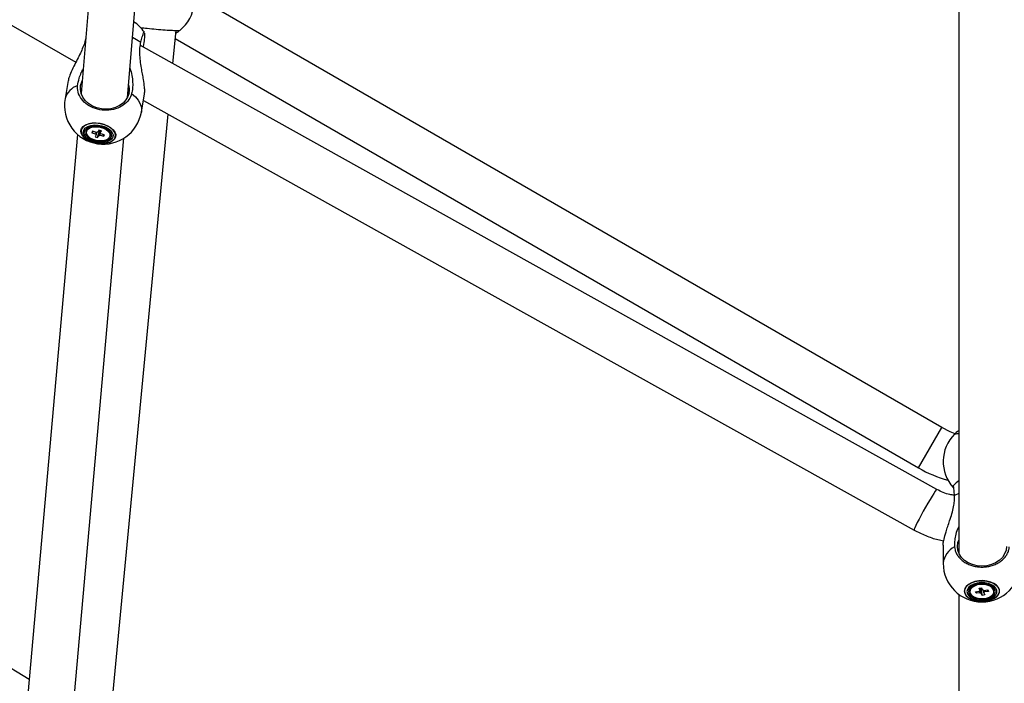
# Model space of a CAD drawing. Units: millimetres. Extents: x -4610 to 4917, y 6050 to 17050.
# Drawn here: x -219 to 162, y 9837 to 10094 of the extents above; entities that cross this region are included whole.
import ezdxf

# ---------------------------------------------------------------- set-up
doc = ezdxf.new("R2010")
doc.units = ezdxf.units.MM

msp = doc.modelspace()

# ---------------------------------------------------------------- linework, layer by layer
at = {"color": 7, "linetype": 'Continuous', "lineweight": 25}
for p, q in [((-170.9, 10357.77), (-195.16, 10065.2)), ((-177.24, 10063.53), (-152.95, 10356.4)), ((-560, 10285.24), (-197.2, 10077.21)), ((-215.26, 9838.46), (-664.13, 10111.86)), ((137.96, 9935.91), (-151.47, 10103.02)), ((144.46, 10098.18), (144.46, 9887.52)), ((-159.65, 10076.74), (-158.43, 10089.54)), ((-158.73, 10086.42), (128.96, 9920.32)), ((-200.13, 10070.19), (-201.37, 10063.15)), ((-176.56, 10065.56), (-176.5, 10065.52)), ((-171.83, 10057.94), (-170.58, 10064.98)), ((-184.11, 9819.98), (-161.52, 10057.17)), ((-196.55, 10049.33), (-217.97, 9807.9)), ((-193.04, 10050.8), (-193.12, 10050.35)), ((-193.04, 10050.8), (-192.85, 10051.31)), ((-190.7, 10050.51), (-191, 10049.98)), ((-191, 10049.98), (-190.55, 10050.46)), ((-191, 10049.98), (-189.57, 10049.54)), ((-189.26, 10050.08), (-190.7, 10050.51)), ((-189.3, 10049.21), (-189.75, 10048.42)), ((-189.75, 10048.42), (-188.78, 10048.13)), ((-188.78, 10048.13), (-188.03, 10050.88)), ((-188.78, 10048.13), (-188.33, 10048.92)), ((-188.3, 10050.96), (-188.75, 10050.17)), ((-187.32, 10050.66), (-188.3, 10050.96)), ((-187.81, 10049.01), (-186.38, 10048.58)), ((-187.77, 10049.88), (-187.32, 10050.66)), ((-187.71, 10050.29), (-187.67, 10050.77)), ((-186.07, 10049.11), (-187.5, 10049.55)), ((-186.38, 10048.58), (-186.62, 10049.28)), ((-186.38, 10048.58), (-186.07, 10049.11)), ((-183.96, 10048.74), (-183.88, 10049.18)), ((-200.04, 9806.31), (-178.61, 10047.85)), ((138.46, 9890.46), (138.46, 9883.47)), ((152.35, 9873.82), (153.35, 9873.98)), ((152.73, 9872.95), (152.35, 9873.82)), ((153.58, 9871.01), (153.24, 9873.96)), ((153.35, 9873.98), (153.73, 9873.11)), ((154.23, 9872.93), (155.7, 9873.15)), ((155.96, 9872.56), (155.58, 9873.14)), ((155.7, 9873.15), (155.96, 9872.56)), ((144.46, 9871.47), (144.46, 9608.85)), ((148.81, 9872.94), (148.81, 9872.49)), ((150.96, 9872.43), (152.43, 9872.65)), ((151.22, 9871.83), (150.96, 9872.43)), ((151.22, 9871.83), (151.6, 9872.52)), ((152.69, 9872.06), (151.22, 9871.83)), ((153.58, 9871.01), (153.2, 9871.88)), ((154.58, 9871.17), (153.58, 9871.01)), ((154.19, 9872.04), (154.58, 9871.17)), ((155.96, 9872.56), (154.49, 9872.34)), ((158.11, 9872.49), (158.11, 9872.94))]:
    msp.add_line(p, q, dxfattribs=at)
at = {"color": 8, "linetype": 'Continuous', "lineweight": 25}
for p, q in [((128.96, 9920.32), (137.96, 9935.91)), ((144.46, 9910.43), (142.83, 9909.59))]:
    msp.add_line(p, q, dxfattribs=at)
at = {"color": 8, "linetype": 'Continuous', "lineweight": 25, "flags": 128}
for points in [[(-175.3, 10086.92), (-173.73, 10086.09), (-172.04, 10084.95)], [(-175.6, 10065.08), (-174.17, 10063.84), (-173.05, 10062.51), (-172.26, 10061.13), (-171.83, 10059.73), (-171.77, 10058.36), (-171.83, 10057.94)], [(136.02, 9911.99), (136, 9911.99), (135.78, 9911.8), (135.39, 9911.29), (134.85, 9910.49), (134.17, 9909.43), (133.39, 9908.15), (132.54, 9906.71), (131.65, 9905.17), (130.76, 9903.58), (129.91, 9902.01), (129.12, 9900.54), (128.44, 9899.2), (127.88, 9898.08), (127.48, 9897.2), (127.25, 9896.6), (127.2, 9896.31), (127.22, 9896.29)]]:
    msp.add_lwpolyline(points, dxfattribs=at)
at = {"color": 7, "linetype": 'Continuous', "lineweight": 25, "flags": 128}
for points in [[(136.02, 9911.99), (-28.02, 10003.39), (-172.23, 10083.75)], [(-176.57, 10065.46), (-177.02, 10063.99), (-177.8, 10062.63), (-178.91, 10061.43), (-180.28, 10060.44), (-181.87, 10059.7), (-183.62, 10059.23), (-185.46, 10059.05), (-187.31, 10059.17), (-189.12, 10059.59), (-190.81, 10060.29), (-192.3, 10061.24), (-193.56, 10062.4), (-194.52, 10063.73), (-195.16, 10065.19), (-195.44, 10066.71), (-195.35, 10068.23), (-194.91, 10069.7), (-194.76, 10070.01)], [(-171.03, 10062.47), (-23.9, 9980.49), (127.22, 9896.29)], [(-195.22, 10050.74), (-194.96, 10051.61), (-194.35, 10052.38), (-193.43, 10053.01), (-192.24, 10053.46), (-190.85, 10053.71), (-189.33, 10053.75), (-187.77, 10053.57), (-186.24, 10053.19), (-184.84, 10052.62), (-183.64, 10051.9), (-182.7, 10051.06), (-182.07, 10050.15), (-181.78, 10049.22), (-181.86, 10048.32), (-182.3, 10047.49), (-183.07, 10046.79), (-184.14, 10046.24), (-185.44, 10045.89), (-186.9, 10045.74), (-188.45, 10045.81), (-190.01, 10046.09), (-191.48, 10046.57), (-192.79, 10047.22), (-193.87, 10048.01), (-194.66, 10048.89), (-195.12, 10049.82), (-195.22, 10050.74)], [(-195.16, 10050.7), (-195.06, 10049.79), (-194.6, 10048.87), (-193.82, 10048), (-192.75, 10047.22), (-191.45, 10046.58), (-190, 10046.1), (-188.46, 10045.82), (-186.93, 10045.75), (-185.48, 10045.9), (-184.19, 10046.25), (-183.14, 10046.79), (-182.37, 10047.48), (-181.94, 10048.3), (-181.86, 10049.19), (-182.14, 10050.12), (-182.76, 10051.02), (-183.69, 10051.85), (-184.89, 10052.56), (-186.27, 10053.12), (-187.78, 10053.5), (-189.32, 10053.68), (-190.83, 10053.64), (-192.2, 10053.39), (-193.38, 10052.94), (-194.3, 10052.32), (-194.9, 10051.56), (-195.16, 10050.7)], [(-194.29, 10050.39), (-194.04, 10051.19), (-193.44, 10051.89), (-192.53, 10052.44), (-191.37, 10052.81), (-190.03, 10052.97), (-188.6, 10052.92), (-187.17, 10052.65), (-185.82, 10052.19), (-184.64, 10051.57), (-183.71, 10050.81), (-183.08, 10049.98), (-182.79, 10049.12), (-182.87, 10048.29), (-183.3, 10047.53), (-184.06, 10046.9), (-185.1, 10046.44), (-186.35, 10046.17), (-187.75, 10046.12), (-189.19, 10046.28), (-190.6, 10046.64), (-191.87, 10047.19), (-192.93, 10047.88), (-193.72, 10048.68), (-194.18, 10049.54), (-194.29, 10050.39)], [(-193.68, 10050.3), (-193.43, 10051.05), (-192.86, 10051.69), (-191.99, 10052.18), (-190.88, 10052.5), (-189.61, 10052.61), (-188.27, 10052.52), (-186.95, 10052.22), (-185.74, 10051.74), (-184.72, 10051.11), (-183.95, 10050.38), (-183.5, 10049.58), (-183.4, 10048.79), (-183.64, 10048.04), (-184.22, 10047.4), (-185.09, 10046.91), (-186.2, 10046.59), (-187.46, 10046.48), (-188.8, 10046.57), (-190.12, 10046.87), (-191.34, 10047.35), (-192.36, 10047.98), (-193.12, 10048.71), (-193.57, 10049.51), (-193.68, 10050.3)], [(-192.93, 10050.87), (-192.36, 10051.49), (-191.48, 10051.96), (-190.37, 10052.23), (-189.1, 10052.28), (-187.79, 10052.11), (-186.55, 10051.74), (-185.46, 10051.18), (-184.62, 10050.5), (-184.1, 10049.73), (-183.94, 10048.95), (-184.15, 10048.22), (-184.71, 10047.6), (-185.59, 10047.13), (-186.71, 10046.86), (-187.97, 10046.81), (-189.28, 10046.98), (-190.53, 10047.35), (-191.62, 10047.91), (-192.46, 10048.59), (-192.98, 10049.36), (-193.14, 10050.14), (-192.93, 10050.87)], [(-192.85, 10051.31), (-192.28, 10051.93), (-191.62, 10052.32)], [(143.13, 9933.53), (141.18, 9934.3), (137.96, 9935.91)], [(144.46, 9915.32), (143.49, 9914.52), (142.38, 9913.43)], [(162.96, 9889.96), (162.78, 9888.47), (162.24, 9887.04), (161.36, 9885.71), (160.18, 9884.56), (158.74, 9883.6), (157.1, 9882.9), (155.32, 9882.46), (153.46, 9882.31), (151.61, 9882.46), (149.83, 9882.9), (148.18, 9883.6), (146.74, 9884.56), (145.56, 9885.71), (144.69, 9887.04), (144.14, 9888.47), (143.96, 9889.96), (144.14, 9891.46), (144.46, 9892.41)], [(146.66, 9872.7), (146.85, 9871.77), (147.39, 9870.89), (148.25, 9870.11), (149.4, 9869.47), (150.77, 9869), (152.28, 9868.73), (153.86, 9868.67), (155.41, 9868.84), (156.86, 9869.21), (158.13, 9869.77), (159.14, 9870.48), (159.85, 9871.32), (160.22, 9872.23), (160.22, 9873.17), (159.85, 9874.08), (159.14, 9874.91), (158.13, 9875.63), (156.86, 9876.19), (155.41, 9876.56), (153.86, 9876.72), (152.28, 9876.67), (150.77, 9876.4), (149.4, 9875.93), (148.25, 9875.29), (147.39, 9874.51), (146.85, 9873.63), (146.66, 9872.7)], [(146.73, 9872.67), (146.92, 9873.59), (147.45, 9874.46), (148.31, 9875.23), (149.44, 9875.87), (150.8, 9876.33), (152.29, 9876.6), (153.85, 9876.65), (155.39, 9876.49), (156.83, 9876.12), (158.08, 9875.57), (159.08, 9874.86), (159.78, 9874.03), (160.14, 9873.13), (160.14, 9872.21), (159.78, 9871.31), (159.08, 9870.48), (158.08, 9869.77), (156.83, 9869.22), (155.39, 9868.85), (153.85, 9868.69), (152.29, 9868.74), (150.8, 9869.01), (149.44, 9869.47), (148.31, 9870.11), (147.45, 9870.88), (146.92, 9871.75), (146.73, 9872.67)], [(147.64, 9872.49), (147.82, 9871.64), (148.36, 9870.83), (149.22, 9870.13), (150.34, 9869.58), (151.66, 9869.21), (153.1, 9869.05), (154.55, 9869.1), (155.94, 9869.37), (157.17, 9869.84), (158.17, 9870.47), (158.87, 9871.22), (159.24, 9872.06), (159.24, 9872.93), (158.87, 9873.77), (158.17, 9874.52), (157.17, 9875.15), (155.94, 9875.62), (154.55, 9875.88), (153.1, 9875.94), (151.66, 9875.78), (150.34, 9875.41), (149.22, 9874.86), (148.36, 9874.16), (147.82, 9873.35), (147.64, 9872.49)], [(148.26, 9872.49), (148.44, 9871.7), (148.96, 9870.95), (149.79, 9870.31), (150.86, 9869.82), (152.12, 9869.52), (153.46, 9869.41), (154.81, 9869.52), (156.06, 9869.82), (157.14, 9870.31), (157.97, 9870.95), (158.48, 9871.7), (158.66, 9872.49), (158.48, 9873.29), (157.97, 9874.04), (157.14, 9874.67), (156.06, 9875.16), (154.81, 9875.47), (153.46, 9875.58), (152.12, 9875.47), (150.86, 9875.16), (149.79, 9874.67), (148.96, 9874.04), (148.44, 9873.29), (148.26, 9872.49)], [(148.96, 9871.8), (149.47, 9871.08), (150.31, 9870.47), (151.4, 9870.02), (152.65, 9869.78), (153.98, 9869.75), (155.26, 9869.95), (156.39, 9870.35), (157.29, 9870.93), (157.88, 9871.63), (158.11, 9872.41), (157.96, 9873.19), (157.45, 9873.91), (156.62, 9874.52), (155.53, 9874.96), (154.27, 9875.21), (152.95, 9875.23), (151.67, 9875.04), (150.53, 9874.64), (149.63, 9874.06), (149.04, 9873.36), (148.81, 9872.58), (148.96, 9871.8)]]:
    msp.add_lwpolyline(points, dxfattribs=at)
at = {"color": 7, "linetype": 'Continuous', "lineweight": 25}
for centre, radius, start, end in [((-166.36, 10101.22), 15, 309.412, 39.7066), ((-183.09, 10080.45), 15, 34.0257, 56.4514), ((-183.01, 10066.57), 6.54, 350.2262, 18.4833), ((-186.6, 10060.55), 15, 170, 261.6195), ((-186.6, 10060.55), 15, 261.6195, 350), ((-188.9, 10049.81), 0.717, 201.5276, 236.3282), ((-188.77, 10048.87), 1.31, 88.9965, 112.2256), ((-188.3, 10050.22), 1.31, 268.9965, 292.2256), ((-188.17, 10049.28), 0.717, 21.5276, 56.3282), ((-186.09, 10049.37), 2.22, 355.1303, 51.0342), ((153.46, 9922.76), 15, 134.8527, 222.1714), ((153.46, 9962.76), 49, 240, 254.4219), ((153.46, 9883.47), 15, 180, 0), ((151.14, 9872.76), 2.33, 115.3117, 175.6282), ((153.55, 9871.77), 1.35, 59.2614, 82.2719), ((155.73, 9872.72), 2.39, 5.1867, 63.8734), ((153.03, 9872.35), 0.671, 116.8128, 153.6187), ((153.38, 9873.22), 1.35, 239.2614, 262.2719), ((153.89, 9872.64), 0.671, 296.8128, 333.6187)]:
    msp.add_arc(centre, radius, start, end, dxfattribs=at)
at = {"color": 8, "linetype": 'Continuous', "lineweight": 25}
for centre, radius, start, end in [((-194.38, 10061.24), 7.24, 107.1326, 164.7424), ((146.13, 9882.79), 7.69, 114.9347, 174.9915)]:
    msp.add_arc(centre, radius, start, end, dxfattribs=at)
at = {"color": 7, "linetype": 'Continuous', "lineweight": 25}
for points, knots in [([(-172.16, 10090.65), (-171.32, 10090.56), (-169.41, 10090.33), (-166.03, 10090.01), (-162.6, 10089.73), (-159.68, 10089.56), (-157.63, 10089.51), (-156.94, 10089.57), (-156.85, 10089.63), (-156.84, 10089.63)], [0, 0, 0, 0, 0.131585, 0.300813, 0.469962, 0.639154, 0.808497, 0.978038, 1, 1, 1, 1]), ([(-172.04, 10084.95), (-171.84, 10085.71), (-171.43, 10087.33), (-170.96, 10088.63), (-170.69, 10089.14), (-170.67, 10088.84), (-170.67, 10088.84)], [0, 0, 0, 0, 0.303433, 0.646943, 0.990172, 1, 1, 1, 1]), ([(-170.63, 10088.49), (-170.61, 10088.37), (-170.55, 10088.02), (-170.72, 10086.18), (-170.94, 10084.38), (-171.13, 10083.2), (-171.14, 10083.14)], [0, 0, 0, 0, 0.213232, 0.595774, 0.978139, 1, 1, 1, 1]), ([(-156.88, 10089.6), (-156.88, 10089.6), (-156.88, 10089.6), (-157.42, 10089.18), (-157.95, 10088.78), (-158.44, 10088.5), (-158.54, 10088.44)], [0, 0, 0, 0, 0.295623, 0.607016, 0.918581, 1, 1, 1, 1]), ([(-193.44, 10086.27), (-193.51, 10085.91), (-193.71, 10084.86), (-194.44, 10082.99), (-195.46, 10080.68), (-196.68, 10078.24), (-198.04, 10075.57), (-199.23, 10073.03), (-199.98, 10071.08), (-200.05, 10070.37), (-200.07, 10070.18)], [0, 0, 0, 0, 0.070137, 0.203499, 0.340057, 0.487529, 0.639378, 0.810175, 0.948109, 1, 1, 1, 1]), ([(-170.64, 10064.99), (-170.59, 10065.25), (-170.47, 10065.87), (-170.61, 10067.82), (-170.96, 10070.21), (-171.41, 10072.72), (-171.84, 10075.18), (-172.26, 10077.85), (-172.48, 10080.49), (-172.44, 10082.9), (-172.17, 10084.26), (-172.04, 10084.95)], [0, 0, 0, 0, 0.072819, 0.173926, 0.311719, 0.411184, 0.513385, 0.641939, 0.774199, 0.885552, 1, 1, 1, 1]), ([(-196.52, 10068.17), (-196.35, 10069.11), (-196.06, 10070.74), (-195.26, 10072.96), (-194.63, 10074.13), (-194.38, 10074.59)], [0, 0, 0, 0, 0.454884, 0.7871, 1, 1, 1, 1]), ([(-176.29, 10074.93), (-176.29, 10074.91), (-175.89, 10074.01), (-175.49, 10072.13), (-175.16, 10069.52), (-175.2, 10067.12), (-175.47, 10065.76), (-175.6, 10065.08)], [0, 0, 0, 0, 0.004872, 0.271591, 0.538257, 0.769174, 1, 1, 1, 1]), ([(-175.6, 10065.08), (-175.89, 10064.29), (-176.51, 10062.6), (-178.7, 10060.5), (-181.72, 10059.04), (-185.25, 10058.49), (-188.84, 10058.9), (-192.12, 10060.23), (-194.7, 10062.33), (-196.3, 10064.95), (-196.63, 10066.99), (-196.53, 10068.04), (-196.52, 10068.17)], [0, 0, 0, 0, 0.098183, 0.209335, 0.320395, 0.431325, 0.542143, 0.652909, 0.763703, 0.874595, 0.985618, 1, 1, 1, 1]), ([(-189.41, 10050.12), (-189.43, 10050.03), (-189.49, 10049.84), (-189.54, 10049.65), (-189.57, 10049.54)], [0, 0, 0, 0, 0.4684277, 1, 1, 1, 1]), ([(-189.3, 10049.21), (-189.28, 10049.32), (-189.22, 10049.62), (-189.16, 10049.92), (-189.12, 10050.11)], [0, 0, 0, 0, 0.368179, 1, 1, 1, 1]), ([(-187.95, 10050.85), (-188.05, 10050.32), (-188.18, 10049.67), (-188.31, 10049.03), (-188.33, 10048.92)], [0, 0, 0, 0, 0.828595, 1, 1, 1, 1]), ([(-187.81, 10049.01), (-187.8, 10049.12), (-187.78, 10049.4), (-187.76, 10049.68), (-187.75, 10049.85)], [0, 0, 0, 0, 0.388168, 1, 1, 1, 1]), ([(-187.77, 10049.88), (-187.76, 10049.98), (-187.71, 10050.27), (-187.67, 10050.57), (-187.64, 10050.76)], [0, 0, 0, 0, 0.339487, 1, 1, 1, 1]), ([(144.46, 9934.74), (144.3, 9934.62), (143.73, 9934.21), (143.23, 9933.72), (142.88, 9933.39), (142.89, 9933.4), (142.89, 9933.4)], [0, 0, 0, 0, 0.145654, 0.50662, 0.819195, 1, 1, 1, 1]), ([(142.88, 9933.39), (142.93, 9933.42), (143.03, 9933.47), (143.5, 9933.55), (143.98, 9933.61), (144.39, 9933.64), (144.46, 9933.64)], [0, 0, 0, 0, 0.294275, 0.595167, 0.927497, 1, 1, 1, 1]), ([(142.82, 9909.77), (142.21, 9909.83), (139.81, 9910.05), (137.64, 9911.16), (136.02, 9911.99)], [0, 0, 0, 0, 0.253372, 1, 1, 1, 1]), ([(142.83, 9909.59), (142.78, 9910.34), (142.66, 9911.93), (142.53, 9913.26), (142.47, 9913.31), (142.45, 9913.33)], [0, 0, 0, 0, 0.349033, 0.744165, 1, 1, 1, 1]), ([(138.51, 9890.46), (138.5, 9890.61), (138.45, 9891.16), (138.8, 9892.94), (139.45, 9895.26), (140.25, 9897.69), (141.04, 9900.06), (141.86, 9902.62), (142.5, 9905.18), (142.87, 9907.54), (142.84, 9908.9), (142.83, 9909.59)], [0, 0, 0, 0, 0.041384, 0.145919, 0.288384, 0.391221, 0.496887, 0.629799, 0.766544, 0.881672, 1, 1, 1, 1]), ([(127.22, 9896.29), (128.69, 9895.54), (131.65, 9894.05), (135.54, 9892.71), (137.93, 9892.29), (138.69, 9892.15)], [0, 0, 0, 0, 0.404481, 0.81225, 1, 1, 1, 1]), ([(144.46, 9897.71), (144.3, 9897.37), (143.73, 9896.17), (143.22, 9894.15), (142.84, 9891.81), (142.87, 9890.45), (142.88, 9889.77)], [0, 0, 0, 0, 0.12871, 0.447684, 0.723896, 1, 1, 1, 1]), ([(142.88, 9889.77), (142.93, 9889.37), (143.03, 9888.56), (143.49, 9887.33), (144.21, 9886.11), (145.22, 9884.96), (146.48, 9883.96), (147.92, 9883.14), (149.53, 9882.51), (151.24, 9882.11), (153.02, 9881.94), (154.81, 9882), (156.57, 9882.29), (158.22, 9882.8), (159.76, 9883.53), (161.1, 9884.44), (162.24, 9885.52), (163.12, 9886.72), (163.74, 9888.04), (163.98, 9889.07), (164.03, 9889.65), (164.04, 9889.77)], [0, 0, 0, 0, 0.048514, 0.098118, 0.152906, 0.209285, 0.264027, 0.32036, 0.375039, 0.431306, 0.485929, 0.542138, 0.596737, 0.652918, 0.707531, 0.763726, 0.818388, 0.874631, 0.929357, 0.985667, 1, 1, 1, 1]), ([(152.69, 9872.06), (152.7, 9872.17), (152.76, 9872.78), (152.82, 9873.4), (152.87, 9873.9)], [0, 0, 0, 0, 0.173118, 1, 1, 1, 1]), ([(152.73, 9872.95), (152.73, 9873.05), (152.74, 9873.36), (152.75, 9873.67), (152.76, 9873.89)], [0, 0, 0, 0, 0.316958, 1, 1, 1, 1]), ([(153.15, 9873.95), (153.15, 9873.92), (153.16, 9873.34), (153.18, 9872.65), (153.19, 9871.99), (153.2, 9871.88)], [0, 0, 0, 0, 0.040305, 0.838687, 1, 1, 1, 1]), ([(154.19, 9872.04), (154.19, 9872.15), (154.18, 9872.45), (154.18, 9872.76), (154.17, 9872.95)], [0, 0, 0, 0, 0.362427, 1, 1, 1, 1]), ([(154.43, 9872.96), (154.44, 9872.86), (154.46, 9872.65), (154.48, 9872.44), (154.49, 9872.34)], [0, 0, 0, 0, 0.501625, 1, 1, 1, 1])]:
    msp.add_open_spline(points, degree=3, knots=knots, dxfattribs=at)

doc.saveas('drawing.dxf')
